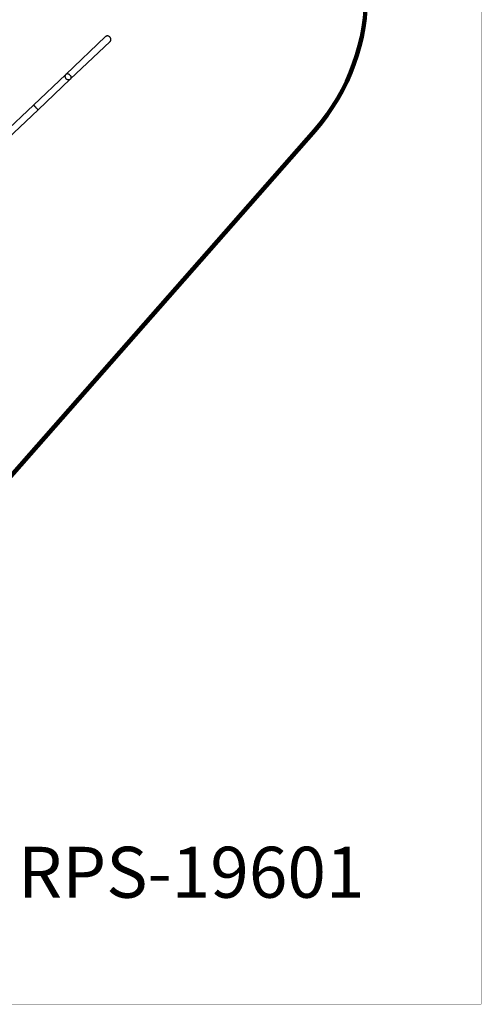
# Model space of a CAD drawing. Units: millimetres. Extents: x 111840 to 129580, y 5068 to 16884.
# Drawn here: x 126220 to 129580, y 5068 to 12229 of the extents above; entities that cross this region are included whole.
import ezdxf

# ---------------------------------------------------------------- set-up
doc = ezdxf.new("R2010")
doc.units = ezdxf.units.MM
for name, color, linetype in [('DEFAULT', 7, 'Continuous'), ('DiKom', 7, 'Continuous'), ('QITELE', 7, 'Continuous')]:
    doc.layers.add(name, color=color, linetype=linetype)
doc.layers.add('frame', color=7, linetype='Continuous', plot=False)
doc.styles.add('Qitele', font='txt', dxfattribs={"height": 300})

# ---------------------------------------------------------------- blocks, each defined once
blk = doc.blocks.new('RPS-19601')
at = {"layer": 'DiKom', "color": 0}
for p, q in [((145356.3, 11830), (145647.3, 12105.9)), ((145680.3, 12071.1), (145389.3, 11795.2)), ((145122.3, 11608), (145356.3, 11830)), ((145389.3, 11795.2), (145155.3, 11573.2)), ((145122.4, 11608), (144900.6, 11397.6)), ((145155.4, 11573.1), (144933.6, 11362.8)), ((145139, 11590.4), (145138.3, 11591.2))]:
    blk.add_line(p, q, dxfattribs=at)
for points, weights in [([(145678.1, 12102.1), (145661.6, 12119.5), (145647.3, 12105.9)], [1, 0.707106781187, 1]), ([(145680.3, 12071.1), (145694.6, 12084.7), (145678.1, 12102.1)], [1, 0.707106781186, 1]), ([(145122.3, 11608), (145122, 11608.3), (145138.3, 11591.2)], [1, 0.71247448782, 1]), ([(145155.4, 11573.1), (145155.5, 11573), (145139, 11590.4)], [1, 0.707106781187, 1])]:
    blk.add_rational_spline(points, weights, degree=2, dxfattribs=at)
for points, weights, knots in [([(145386.8, 11826.4), (145370.3, 11843.2), (145356.3, 11829.7), (145342.4, 11816.3), (145358.6, 11799)], [1, 0.712474487819, 1, 0.712474487819, 1], [0.731538, 0.731538, 0.731538, 38.064881, 38.064881, 75.398224, 75.398224, 75.398224]), ([(145387.3, 11825.8), (145403.3, 11808.4), (145389.1, 11795.2), (145374.9, 11782), (145358.6, 11799)], [1, 0.712474487822, 1, 0.712474487822, 1], [-74.666685, -74.666685, -74.666685, -37.333343, -37.333343, 0, 0, 0])]:
    blk.add_rational_spline(points, weights, degree=2, knots=knots, dxfattribs=at)

msp = doc.modelspace()

# ---------------------------------------------------------------- linework, layer by layer
at = {"layer": 'frame', "const_width": 2.78}
msp.add_lwpolyline([(111841.5, 16882.4), (129578.3, 16882.4), (129578.3, 5069.7), (111841.5, 5069.7)], close=True, dxfattribs=at)
at = {"layer": 'QITELE', "color": 60, "lineweight": 211, "true_color": 0xaff425}
msp.add_lwpolyline([(115156.6, 12606.9), (116330.1, 13093.1, -0.098331), (116903.1, 13207.4), (122729.9, 13212, 0.060796), (123090.6, 13256.3), (126628.1, 14135.7, -0.270186), (128078.4, 13712.2), (128329.6, 13447.4, -0.388107), (128367, 11423.9), (125160.8, 7782.5, -0.142621), (124452.7, 7333.1), (122475.7, 6759.9, -0.070734), (122057.6, 6700.6), (118287.3, 6701.5, -0.095195), (117731.5, 6808.5), (117303.6, 6979.3, -0.138143), (116658.3, 7474.4), (114529.3, 10323.2, -0.48916)], format="xyb", close=True, dxfattribs=at)

# ---------------------------------------------------------------- block references
at = {"layer": 'DEFAULT'}
msp.add_blockref('RPS-19601', (-18801.9, 0), dxfattribs=at)

# ---------------------------------------------------------------- texts
at = {"layer": 'DiKom', "insert": (126207.9, 6213.9), "char_height": 370.68, "attachment_point": 1, "style": 'Qitele'}
msp.add_mtext_dynamic_manual_height_columns('RPS-19601', width=6988.55, gutter_width=5.79, heights=[0], dxfattribs=at)

doc.saveas('drawing.dxf')
